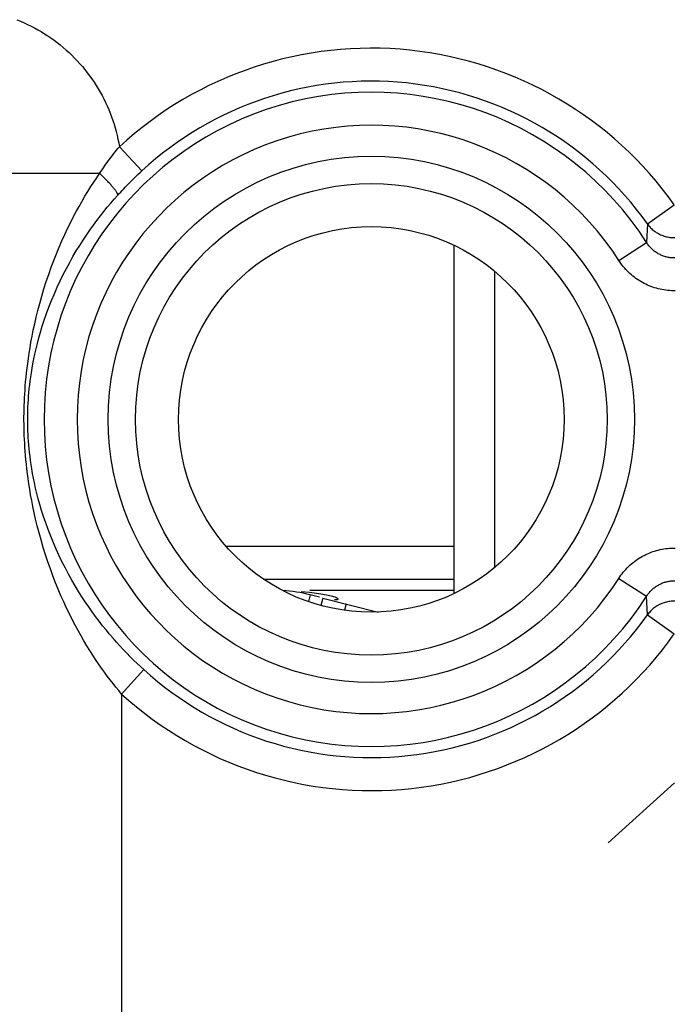
# Model space of a CAD drawing. Units: millimetres. Extents: x -22.5 to 22.4, y -24.3 to 24.7.
# Drawn here: x -11.7 to -5.8, y -17.2 to -8.3 of the extents above; entities that cross this region are included whole.
import ezdxf

# ---------------------------------------------------------------- set-up
doc = ezdxf.new("R2010")
doc.units = ezdxf.units.MM
doc.header["$LTSCALE"] = 16.335
doc.layers.get('0').update_dxf_attribs({"linetype": 'CONTINUOUS'})
for name, color, linetype in [('ASSI', 7, 'CONTINUOUS'), ('DRAFT', 7, 'CONTINUOUS'), ('RACCORDO', 7, 'CONTINUOUS')]:
    doc.layers.add(name, color=color, linetype=linetype)

msp = doc.modelspace()

# ---------------------------------------------------------------- linework, layer by layer
at = {"color": 7, "linetype": 'CONTINUOUS'}
for p, q in [((-7.75, -10.3389), (-7.75, -13.501)), ((-7.3819, -10.5738), (-7.3819, -13.2662)), ((-9.1367, -13.4823), (-9.0622, -13.4893)), ((-9.0622, -13.4893), (-8.9966, -13.497)), ((-9.0586, -13.47), (-7.75, -13.47)), ((-9.0548, -13.5127), (-9.0704, -13.5744)), ((-8.9716, -13.5338), (-9.0548, -13.5127)), ((-8.9966, -13.497), (-8.9393, -13.5057)), ((-8.9407, -13.5416), (-8.9577, -13.609)), ((-8.9405, -13.5417), (-8.4383, -13.6687)), ((-8.8236, -13.5352), (-8.8052, -13.5449)), ((-8.8052, -13.5449), (-8.8, -13.5517))]:
    msp.add_line(p, q, dxfattribs=at)
at = {"color": 253, "linetype": 'CONTINUOUS'}
for p, q in [((-9.819, -13.07), (-7.75, -13.07)), ((-9.4798, -13.37), (-7.75, -13.37)), ((-8.7276, -13.5955), (-8.7422, -13.6531)), ((-6.35, -15.7628), (-5.7474, -15.22))]:
    msp.add_line(p, q, dxfattribs=at)
at = {"color": 7, "linetype": 'CONTINUOUS'}
for points in [[(-8.9393, -13.5057), (-8.8908, -13.5151), (-8.8523, -13.5251), (-8.8236, -13.5352)], [(-8.8, -13.5517), (-8.8001, -13.5524), (-8.8099, -13.5567), (-8.8339, -13.5571)]]:
    msp.add_lwpolyline(points, dxfattribs=at)
msp.add_arc((-9.3982, -14.87), 1.4, 75.8, 86.20792, dxfattribs=at)
at = {"layer": 'ASSI', "color": 253, "linetype": 'CONTINUOUS'}
for p, q in [((-10.5838, -9.6649), (-10.7869, -9.4451)), ((-10.9664, -9.687), (-11.7672, -9.687)), ((-5.9942, -10.1454), (-5.75, -9.9725)), ((-5.9942, -10.1454), (-6.0018, -10.3144)), ((-6.2535, -10.4762), (-6.0018, -10.3144)), ((-6.2535, -13.3637), (-6.0018, -13.5255)), ((-5.9942, -13.6945), (-6.0018, -13.5255)), ((-5.9942, -13.6945), (-5.75, -13.8675)), ((-10.5659, -14.1915), (-10.7673, -14.4129)), ((-10.7673, -14.4129), (-10.7673, -19.2386))]:
    msp.add_line(p, q, dxfattribs=at)
for points in [[(-11.7176, -8.2915), (-11.685, -8.3048), (-11.6526, -8.3189), (-11.6207, -8.3337), (-11.5891, -8.3492), (-11.5579, -8.3655), (-11.5271, -8.3825), (-11.4967, -8.4002), (-11.4667, -8.4187), (-11.4371, -8.4378), (-11.408, -8.4576), (-11.3794, -8.4781), (-11.3513, -8.4993), (-11.3236, -8.5211), (-11.2965, -8.5436), (-11.2699, -8.5667), (-11.2439, -8.5905), (-11.2184, -8.6148), (-11.1935, -8.6397), (-11.1692, -8.6652), (-11.1455, -8.6913), (-11.1224, -8.7179), (-11.0999, -8.7451), (-11.0782, -8.7728), (-11.057, -8.8009), (-11.0365, -8.8296), (-11.0168, -8.8587), (-10.9977, -8.8883), (-10.9793, -8.9183), (-10.9616, -8.9487), (-10.9446, -8.9795), (-10.9284, -9.0108), (-10.9129, -9.0424), (-10.8981, -9.0743), (-10.8841, -9.1067), (-10.8709, -9.1394), (-10.8584, -9.1723), (-10.8466, -9.2057), (-10.8357, -9.2392), (-10.8256, -9.273), (-10.8162, -9.3071), (-10.8077, -9.3414), (-10.8, -9.3757), (-10.793, -9.4103), (-10.7869, -9.4451)], [(-10.9664, -9.687), (-10.9552, -9.6701), (-10.9438, -9.6533), (-10.9324, -9.6366), (-10.9209, -9.6201), (-10.9093, -9.6036), (-10.8976, -9.5873), (-10.8858, -9.5711), (-10.8739, -9.555), (-10.8619, -9.539), (-10.8497, -9.5231), (-10.8374, -9.5073), (-10.825, -9.4916), (-10.8125, -9.476), (-10.7998, -9.4605), (-10.7869, -9.4451)], [(-10.7673, -14.4129), (-10.7929, -14.3822), (-10.8187, -14.3506), (-10.8447, -14.3179), (-10.8707, -14.2844), (-10.8968, -14.2498), (-10.923, -14.2141), (-10.9494, -14.1773), (-10.9758, -14.1393), (-11.0023, -14.1001), (-11.0289, -14.0597), (-11.0555, -14.0179), (-11.0821, -13.9749), (-11.1087, -13.9304), (-11.1353, -13.8846), (-11.1618, -13.8372), (-11.1882, -13.7884), (-11.2145, -13.738), (-11.2406, -13.6861), (-11.2664, -13.6326), (-11.292, -13.5776), (-11.3172, -13.5209), (-11.3421, -13.4625), (-11.3666, -13.4024), (-11.3904, -13.3409), (-11.4136, -13.2779), (-11.4362, -13.2135), (-11.4577, -13.1484), (-11.4784, -13.0819), (-11.4982, -13.0146), (-11.5162, -12.9492), (-11.5324, -12.8866), (-11.547, -12.8259), (-11.5603, -12.7672), (-11.5722, -12.7106), (-11.5829, -12.656), (-11.5925, -12.6035), (-11.6011, -12.5529), (-11.6087, -12.5044), (-11.6154, -12.4576), (-11.6214, -12.4127), (-11.6266, -12.3696), (-11.6312, -12.3279), (-11.6353, -12.2875), (-11.6388, -12.2486), (-11.6418, -12.2106), (-11.6444, -12.1736), (-11.6466, -12.1375), (-11.6485, -12.102), (-11.65, -12.067), (-11.6511, -12.0326), (-11.652, -11.9985), (-11.6525, -11.9645), (-11.6528, -11.9309), (-11.6527, -11.8971), (-11.6524, -11.8633), (-11.6517, -11.8294), (-11.6508, -11.7951), (-11.6495, -11.7605), (-11.6479, -11.7254), (-11.6459, -11.6896), (-11.6436, -11.6532), (-11.6408, -11.616), (-11.6376, -11.5776), (-11.6339, -11.5381), (-11.6297, -11.4974), (-11.6249, -11.4552), (-11.6193, -11.4114), (-11.6132, -11.366), (-11.6061, -11.3186), (-11.5981, -11.2693), (-11.5893, -11.218), (-11.5793, -11.1648), (-11.5682, -11.1096), (-11.5558, -11.0524), (-11.5421, -10.9931), (-11.5267, -10.9311), (-11.5098, -10.867), (-11.4915, -10.802), (-11.4717, -10.7359), (-11.4503, -10.6689), (-11.4282, -10.6033), (-11.4055, -10.5395), (-11.382, -10.4771), (-11.358, -10.4162), (-11.3334, -10.3568), (-11.3084, -10.2989), (-11.283, -10.2427), (-11.2573, -10.1882), (-11.2314, -10.1353), (-11.2053, -10.084), (-11.1789, -10.0342), (-11.1525, -9.9859), (-11.1259, -9.939), (-11.0993, -9.8936), (-11.0727, -9.8497), (-11.0461, -9.8071), (-11.0195, -9.7658), (-10.9929, -9.7258), (-10.9664, -9.687)], [(-10.8019, -9.8852), (-10.8017, -9.8834), (-10.8017, -9.8814), (-10.8021, -9.879), (-10.8028, -9.8764), (-10.8038, -9.8735), (-10.8051, -9.8704), (-10.8067, -9.867), (-10.8086, -9.8633), (-10.8109, -9.8594), (-10.8134, -9.8552), (-10.8163, -9.8509), (-10.8194, -9.8462), (-10.8228, -9.8414), (-10.8266, -9.8363), (-10.8305, -9.8311), (-10.8348, -9.8256), (-10.8394, -9.8199), (-10.8442, -9.8141), (-10.8492, -9.808), (-10.8545, -9.8018), (-10.8601, -9.7954), (-10.8659, -9.7889), (-10.8719, -9.7823), (-10.8781, -9.7755), (-10.8846, -9.7685), (-10.8912, -9.7615), (-10.8981, -9.7544), (-10.9051, -9.7471), (-10.9123, -9.7398), (-10.9196, -9.7324), (-10.9271, -9.7249), (-10.9347, -9.7174), (-10.9425, -9.7099), (-10.9504, -9.7023), (-10.9584, -9.6947), (-10.9664, -9.687)], [(-10.8019, -9.8852), (-10.7886, -9.8705), (-10.775, -9.8558), (-10.7613, -9.841), (-10.7475, -9.8263), (-10.7335, -9.8116), (-10.7193, -9.797), (-10.7049, -9.7823), (-10.6904, -9.7676), (-10.6757, -9.7529), (-10.6609, -9.7382), (-10.6458, -9.7235), (-10.6306, -9.7089), (-10.6152, -9.6942), (-10.5996, -9.6795), (-10.5838, -9.6649)], [(-10.5659, -14.1915), (-10.5963, -14.1635), (-10.6269, -14.1347), (-10.6576, -14.105), (-10.6884, -14.0744), (-10.7193, -14.043), (-10.7504, -14.0105), (-10.7817, -13.9769), (-10.813, -13.9424), (-10.8445, -13.9067), (-10.876, -13.8698), (-10.9075, -13.8318), (-10.9391, -13.7926), (-10.9707, -13.7522), (-11.0023, -13.7104), (-11.0337, -13.6673), (-11.0651, -13.6229), (-11.0964, -13.577), (-11.1274, -13.5297), (-11.1581, -13.4811), (-11.1885, -13.431), (-11.2185, -13.3794), (-11.2481, -13.3262), (-11.2772, -13.2714), (-11.3057, -13.2154), (-11.3333, -13.1581), (-11.3602, -13.0995), (-11.3859, -13.0401), (-11.4106, -12.9795), (-11.4342, -12.9183), (-11.4557, -12.8587), (-11.475, -12.8015), (-11.4925, -12.7462), (-11.5083, -12.6927), (-11.5226, -12.6411), (-11.5354, -12.5914), (-11.5469, -12.5435), (-11.5571, -12.4974), (-11.5662, -12.4531), (-11.5743, -12.4105), (-11.5815, -12.3695), (-11.5878, -12.3302), (-11.5933, -12.2921), (-11.5981, -12.2553), (-11.6023, -12.2198), (-11.606, -12.1852), (-11.6091, -12.1514), (-11.6118, -12.1185), (-11.614, -12.0861), (-11.6158, -12.0542), (-11.6172, -12.0228), (-11.6182, -11.9916), (-11.6188, -11.9606), (-11.6191, -11.9299), (-11.6191, -11.8991), (-11.6186, -11.8683), (-11.6179, -11.8373), (-11.6167, -11.8061), (-11.6152, -11.7744), (-11.6133, -11.7425), (-11.6109, -11.7098), (-11.6081, -11.6765), (-11.6048, -11.6426), (-11.6009, -11.6076), (-11.5965, -11.5716), (-11.5914, -11.5345), (-11.5856, -11.4959), (-11.579, -11.456), (-11.5716, -11.4146), (-11.5632, -11.3714), (-11.5536, -11.3264), (-11.543, -11.2797), (-11.531, -11.2311), (-11.5177, -11.1808), (-11.503, -11.1287), (-11.4866, -11.0746), (-11.4683, -11.0181), (-11.448, -10.9597), (-11.4262, -10.9005), (-11.4025, -10.8402), (-11.3771, -10.7792), (-11.3507, -10.7194), (-11.3236, -10.6614), (-11.2957, -10.6045), (-11.267, -10.549), (-11.2378, -10.4949), (-11.208, -10.4423), (-11.1778, -10.3911), (-11.1473, -10.3415), (-11.1165, -10.2933), (-11.0854, -10.2466), (-11.0541, -10.2013), (-11.0227, -10.1573), (-10.9911, -10.1146), (-10.9596, -10.0733), (-10.928, -10.0333), (-10.8964, -9.9946), (-10.8649, -9.957), (-10.8334, -9.9205), (-10.8019, -9.8852)], [(-5.9942, -10.1454), (-5.9876, -10.1543), (-5.9806, -10.163), (-5.9732, -10.1714), (-5.9656, -10.1795), (-5.9577, -10.1874), (-5.9495, -10.1949), (-5.941, -10.2021), (-5.9322, -10.2091), (-5.9232, -10.2156), (-5.9139, -10.2219), (-5.9045, -10.2278), (-5.8948, -10.2333), (-5.8849, -10.2385), (-5.8748, -10.2433), (-5.8645, -10.2477), (-5.8541, -10.2518), (-5.8435, -10.2554), (-5.8328, -10.2587), (-5.822, -10.2616), (-5.8111, -10.264), (-5.8001, -10.2661), (-5.7891, -10.2678), (-5.7779, -10.269), (-5.7668, -10.2698), (-5.7556, -10.2702), (-5.7444, -10.2702)], [(-5.7457, -10.4547), (-5.7544, -10.4547), (-5.763, -10.4544), (-5.7717, -10.4539), (-5.7803, -10.4531), (-5.7888, -10.4521), (-5.7974, -10.4509), (-5.8059, -10.4493), (-5.8144, -10.4475), (-5.8228, -10.4455), (-5.8312, -10.4432), (-5.8395, -10.4407), (-5.8477, -10.438), (-5.8558, -10.435), (-5.8639, -10.4317), (-5.8718, -10.4282), (-5.8797, -10.4245), (-5.8874, -10.4206), (-5.895, -10.4164), (-5.9026, -10.412), (-5.91, -10.4074), (-5.9172, -10.4025), (-5.9244, -10.3974), (-5.9314, -10.3921), (-5.9383, -10.3866), (-5.945, -10.3809), (-5.9515, -10.375), (-5.9579, -10.3689), (-5.964, -10.3627), (-5.97, -10.3562), (-5.9758, -10.3496), (-5.9814, -10.3429), (-5.9868, -10.336), (-5.992, -10.3289), (-5.997, -10.3217), (-6.0018, -10.3144)], [(-5.7415, -10.7522), (-5.7588, -10.7522), (-5.776, -10.7517), (-5.7933, -10.7507), (-5.8105, -10.7491), (-5.8277, -10.7471), (-5.8448, -10.7446), (-5.8619, -10.7416), (-5.8788, -10.7381), (-5.8956, -10.7341), (-5.9124, -10.7297), (-5.9289, -10.7247), (-5.9454, -10.7193), (-5.9616, -10.7133), (-5.9777, -10.707), (-5.9936, -10.7001), (-6.0093, -10.6928), (-6.0248, -10.685), (-6.0401, -10.6768), (-6.0551, -10.6681), (-6.07, -10.659), (-6.0845, -10.6495), (-6.0988, -10.6395), (-6.1128, -10.6291), (-6.1265, -10.6183), (-6.1399, -10.607), (-6.153, -10.5954), (-6.1657, -10.5835), (-6.1781, -10.5711), (-6.1901, -10.5585), (-6.2017, -10.5455), (-6.2129, -10.5322), (-6.2237, -10.5186), (-6.234, -10.5047), (-6.244, -10.4906), (-6.2535, -10.4762)], [(-6.2535, -13.3637), (-6.244, -13.3492), (-6.234, -13.3351), (-6.2236, -13.3212), (-6.2128, -13.3076), (-6.2015, -13.2943), (-6.1899, -13.2812), (-6.1779, -13.2686), (-6.1655, -13.2562), (-6.1528, -13.2442), (-6.1397, -13.2327), (-6.1263, -13.2214), (-6.1126, -13.2106), (-6.0986, -13.2002), (-6.0843, -13.1903), (-6.0697, -13.1807), (-6.0549, -13.1716), (-6.0399, -13.163), (-6.0246, -13.1548), (-6.0091, -13.147), (-5.9934, -13.1397), (-5.9775, -13.1329), (-5.9614, -13.1265), (-5.9451, -13.1206), (-5.9287, -13.1151), (-5.9121, -13.1102), (-5.8954, -13.1057), (-5.8785, -13.1017), (-5.8616, -13.0982), (-5.8445, -13.0952), (-5.8274, -13.0927), (-5.8103, -13.0907), (-5.793, -13.0892), (-5.7758, -13.0882), (-5.7585, -13.0877), (-5.7412, -13.0877)], [(-6.0018, -13.5255), (-5.997, -13.5181), (-5.992, -13.5109), (-5.9868, -13.5039), (-5.9814, -13.497), (-5.9758, -13.4902), (-5.9699, -13.4836), (-5.9639, -13.4771), (-5.9577, -13.4709), (-5.9514, -13.4648), (-5.9448, -13.4589), (-5.9381, -13.4532), (-5.9313, -13.4477), (-5.9243, -13.4424), (-5.9171, -13.4373), (-5.9098, -13.4325), (-5.9024, -13.4279), (-5.8949, -13.4235), (-5.8873, -13.4193), (-5.8795, -13.4153), (-5.8717, -13.4116), (-5.8637, -13.4082), (-5.8557, -13.4049), (-5.8476, -13.4019), (-5.8393, -13.3991), (-5.831, -13.3966), (-5.8227, -13.3944), (-5.8143, -13.3923), (-5.8058, -13.3906), (-5.7973, -13.389), (-5.7887, -13.3878), (-5.7801, -13.3868), (-5.7715, -13.386), (-5.7629, -13.3855), (-5.7543, -13.3852), (-5.7456, -13.3852)], [(-5.7444, -13.5697), (-5.7556, -13.5697), (-5.7668, -13.5701), (-5.7779, -13.5709), (-5.7891, -13.5722), (-5.8001, -13.5738), (-5.8111, -13.5759), (-5.822, -13.5783), (-5.8328, -13.5812), (-5.8435, -13.5845), (-5.8541, -13.5881), (-5.8645, -13.5922), (-5.8748, -13.5966), (-5.8849, -13.6014), (-5.8948, -13.6066), (-5.9045, -13.6121), (-5.9139, -13.618), (-5.9232, -13.6243), (-5.9322, -13.6309), (-5.941, -13.6378), (-5.9495, -13.645), (-5.9577, -13.6525), (-5.9656, -13.6604), (-5.9732, -13.6685), (-5.9806, -13.6769), (-5.9876, -13.6856), (-5.9942, -13.6945)]]:
    msp.add_lwpolyline(points, dxfattribs=at)
for radius in [2.3886, 2.1405]:
    msp.add_circle((-8.5, -11.92), radius, dxfattribs=at)
at = {"layer": 'ASSI', "color": 7, "linetype": 'CONTINUOUS'}
msp.add_circle((-8.5, -11.92), 1.75, dxfattribs=at)
at = {"layer": 'ASSI', "color": 253, "linetype": 'CONTINUOUS'}
for radius, start, end in [(3.3698, 35.30539, 132.7396), (3.0705, 35.3054, 132.73969), (2.9697, 32.72728, 327.27277), (2.6704, 32.72725, 327.27275), (3.0705, 227.71343, 324.6946), (3.3698, 227.71347, 324.69461)]:
    msp.add_arc((-8.5, -11.92), radius, start, end, dxfattribs=at)
at = {"layer": 'DRAFT', "color": 7, "linetype": 'CONTINUOUS'}
msp.add_circle((-8.5, -11.92), 1.75, dxfattribs=at)
at = {"layer": 'RACCORDO', "color": 253, "linetype": 'CONTINUOUS'}
for p, q in [((-10.5838, -9.6649), (-10.7869, -9.4451)), ((-10.9664, -9.687), (-11.7672, -9.687)), ((-5.9942, -10.1454), (-5.75, -9.9725)), ((-5.9942, -10.1454), (-6.0018, -10.3144)), ((-6.2535, -10.4762), (-6.0018, -10.3144)), ((-6.2535, -13.3637), (-6.0018, -13.5255)), ((-5.9942, -13.6945), (-6.0018, -13.5255)), ((-5.9942, -13.6945), (-5.75, -13.8675)), ((-10.5659, -14.1915), (-10.7673, -14.4129)), ((-10.7673, -14.4129), (-10.7673, -19.2386))]:
    msp.add_line(p, q, dxfattribs=at)
for points in [[(-11.7176, -8.2915), (-11.685, -8.3048), (-11.6526, -8.3189), (-11.6207, -8.3337), (-11.5891, -8.3492), (-11.5579, -8.3655), (-11.5271, -8.3825), (-11.4967, -8.4002), (-11.4667, -8.4187), (-11.4371, -8.4378), (-11.408, -8.4576), (-11.3794, -8.4781), (-11.3513, -8.4993), (-11.3236, -8.5211), (-11.2965, -8.5436), (-11.2699, -8.5667), (-11.2439, -8.5905), (-11.2184, -8.6148), (-11.1935, -8.6397), (-11.1692, -8.6652), (-11.1455, -8.6913), (-11.1224, -8.7179), (-11.0999, -8.7451), (-11.0782, -8.7728), (-11.057, -8.8009), (-11.0365, -8.8296), (-11.0168, -8.8587), (-10.9977, -8.8883), (-10.9793, -8.9183), (-10.9616, -8.9487), (-10.9446, -8.9795), (-10.9284, -9.0108), (-10.9129, -9.0424), (-10.8981, -9.0743), (-10.8841, -9.1067), (-10.8709, -9.1394), (-10.8584, -9.1723), (-10.8466, -9.2057), (-10.8357, -9.2392), (-10.8256, -9.273), (-10.8162, -9.3071), (-10.8077, -9.3414), (-10.8, -9.3757), (-10.793, -9.4103), (-10.7869, -9.4451)], [(-10.9664, -9.687), (-10.9552, -9.6701), (-10.9438, -9.6533), (-10.9324, -9.6366), (-10.9209, -9.6201), (-10.9093, -9.6036), (-10.8976, -9.5873), (-10.8858, -9.5711), (-10.8739, -9.555), (-10.8619, -9.539), (-10.8497, -9.5231), (-10.8374, -9.5073), (-10.825, -9.4916), (-10.8125, -9.476), (-10.7998, -9.4605), (-10.7869, -9.4451)], [(-10.7673, -14.4129), (-10.7929, -14.3822), (-10.8187, -14.3506), (-10.8447, -14.3179), (-10.8707, -14.2844), (-10.8968, -14.2498), (-10.923, -14.2141), (-10.9494, -14.1773), (-10.9758, -14.1393), (-11.0023, -14.1001), (-11.0289, -14.0597), (-11.0555, -14.0179), (-11.0821, -13.9749), (-11.1087, -13.9304), (-11.1353, -13.8846), (-11.1618, -13.8372), (-11.1882, -13.7884), (-11.2145, -13.738), (-11.2406, -13.6861), (-11.2664, -13.6326), (-11.292, -13.5776), (-11.3172, -13.5209), (-11.3421, -13.4625), (-11.3666, -13.4024), (-11.3904, -13.3409), (-11.4136, -13.2779), (-11.4362, -13.2135), (-11.4577, -13.1484), (-11.4784, -13.0819), (-11.4982, -13.0146), (-11.5162, -12.9492), (-11.5324, -12.8866), (-11.547, -12.8259), (-11.5603, -12.7672), (-11.5722, -12.7106), (-11.5829, -12.656), (-11.5925, -12.6035), (-11.6011, -12.5529), (-11.6087, -12.5044), (-11.6154, -12.4576), (-11.6214, -12.4127), (-11.6266, -12.3696), (-11.6312, -12.3279), (-11.6353, -12.2875), (-11.6388, -12.2486), (-11.6418, -12.2106), (-11.6444, -12.1736), (-11.6466, -12.1375), (-11.6485, -12.102), (-11.65, -12.067), (-11.6511, -12.0326), (-11.652, -11.9985), (-11.6525, -11.9645), (-11.6528, -11.9309), (-11.6527, -11.8971), (-11.6524, -11.8633), (-11.6517, -11.8294), (-11.6508, -11.7951), (-11.6495, -11.7605), (-11.6479, -11.7254), (-11.6459, -11.6896), (-11.6436, -11.6532), (-11.6408, -11.616), (-11.6376, -11.5776), (-11.6339, -11.5381), (-11.6297, -11.4974), (-11.6249, -11.4552), (-11.6193, -11.4114), (-11.6132, -11.366), (-11.6061, -11.3186), (-11.5981, -11.2693), (-11.5893, -11.218), (-11.5793, -11.1648), (-11.5682, -11.1096), (-11.5558, -11.0524), (-11.5421, -10.9931), (-11.5267, -10.9311), (-11.5098, -10.867), (-11.4915, -10.802), (-11.4717, -10.7359), (-11.4503, -10.6689), (-11.4282, -10.6033), (-11.4055, -10.5395), (-11.382, -10.4771), (-11.358, -10.4162), (-11.3334, -10.3568), (-11.3084, -10.2989), (-11.283, -10.2427), (-11.2573, -10.1882), (-11.2314, -10.1353), (-11.2053, -10.084), (-11.1789, -10.0342), (-11.1525, -9.9859), (-11.1259, -9.939), (-11.0993, -9.8936), (-11.0727, -9.8497), (-11.0461, -9.8071), (-11.0195, -9.7658), (-10.9929, -9.7258), (-10.9664, -9.687)], [(-10.8019, -9.8852), (-10.8017, -9.8834), (-10.8017, -9.8814), (-10.8021, -9.879), (-10.8028, -9.8764), (-10.8038, -9.8735), (-10.8051, -9.8704), (-10.8067, -9.867), (-10.8086, -9.8633), (-10.8109, -9.8594), (-10.8134, -9.8552), (-10.8163, -9.8509), (-10.8194, -9.8462), (-10.8228, -9.8414), (-10.8266, -9.8363), (-10.8305, -9.8311), (-10.8348, -9.8256), (-10.8394, -9.8199), (-10.8442, -9.8141), (-10.8492, -9.808), (-10.8545, -9.8018), (-10.8601, -9.7954), (-10.8659, -9.7889), (-10.8719, -9.7823), (-10.8781, -9.7755), (-10.8846, -9.7685), (-10.8912, -9.7615), (-10.8981, -9.7544), (-10.9051, -9.7471), (-10.9123, -9.7398), (-10.9196, -9.7324), (-10.9271, -9.7249), (-10.9347, -9.7174), (-10.9425, -9.7099), (-10.9504, -9.7023), (-10.9584, -9.6947), (-10.9664, -9.687)], [(-10.8019, -9.8852), (-10.7886, -9.8705), (-10.775, -9.8558), (-10.7613, -9.841), (-10.7475, -9.8263), (-10.7335, -9.8116), (-10.7193, -9.797), (-10.7049, -9.7823), (-10.6904, -9.7676), (-10.6757, -9.7529), (-10.6609, -9.7382), (-10.6458, -9.7235), (-10.6306, -9.7089), (-10.6152, -9.6942), (-10.5996, -9.6795), (-10.5838, -9.6649)], [(-10.5659, -14.1915), (-10.5963, -14.1635), (-10.6269, -14.1347), (-10.6576, -14.105), (-10.6884, -14.0744), (-10.7193, -14.043), (-10.7504, -14.0105), (-10.7817, -13.9769), (-10.813, -13.9424), (-10.8445, -13.9067), (-10.876, -13.8698), (-10.9075, -13.8318), (-10.9391, -13.7926), (-10.9707, -13.7522), (-11.0023, -13.7104), (-11.0337, -13.6673), (-11.0651, -13.6229), (-11.0964, -13.577), (-11.1274, -13.5297), (-11.1581, -13.4811), (-11.1885, -13.431), (-11.2185, -13.3794), (-11.2481, -13.3262), (-11.2772, -13.2714), (-11.3057, -13.2154), (-11.3333, -13.1581), (-11.3602, -13.0995), (-11.3859, -13.0401), (-11.4106, -12.9795), (-11.4342, -12.9183), (-11.4557, -12.8587), (-11.475, -12.8015), (-11.4925, -12.7462), (-11.5083, -12.6927), (-11.5226, -12.6411), (-11.5354, -12.5914), (-11.5469, -12.5435), (-11.5571, -12.4974), (-11.5662, -12.4531), (-11.5743, -12.4105), (-11.5815, -12.3695), (-11.5878, -12.3302), (-11.5933, -12.2921), (-11.5981, -12.2553), (-11.6023, -12.2198), (-11.606, -12.1852), (-11.6091, -12.1514), (-11.6118, -12.1185), (-11.614, -12.0861), (-11.6158, -12.0542), (-11.6172, -12.0228), (-11.6182, -11.9916), (-11.6188, -11.9606), (-11.6191, -11.9299), (-11.6191, -11.8991), (-11.6186, -11.8683), (-11.6179, -11.8373), (-11.6167, -11.8061), (-11.6152, -11.7744), (-11.6133, -11.7425), (-11.6109, -11.7098), (-11.6081, -11.6765), (-11.6048, -11.6426), (-11.6009, -11.6076), (-11.5965, -11.5716), (-11.5914, -11.5345), (-11.5856, -11.4959), (-11.579, -11.456), (-11.5716, -11.4146), (-11.5632, -11.3714), (-11.5536, -11.3264), (-11.543, -11.2797), (-11.531, -11.2311), (-11.5177, -11.1808), (-11.503, -11.1287), (-11.4866, -11.0746), (-11.4683, -11.0181), (-11.448, -10.9597), (-11.4262, -10.9005), (-11.4025, -10.8402), (-11.3771, -10.7792), (-11.3507, -10.7194), (-11.3236, -10.6614), (-11.2957, -10.6045), (-11.267, -10.549), (-11.2378, -10.4949), (-11.208, -10.4423), (-11.1778, -10.3911), (-11.1473, -10.3415), (-11.1165, -10.2933), (-11.0854, -10.2466), (-11.0541, -10.2013), (-11.0227, -10.1573), (-10.9911, -10.1146), (-10.9596, -10.0733), (-10.928, -10.0333), (-10.8964, -9.9946), (-10.8649, -9.957), (-10.8334, -9.9205), (-10.8019, -9.8852)], [(-5.9942, -10.1454), (-5.9876, -10.1543), (-5.9806, -10.163), (-5.9732, -10.1714), (-5.9656, -10.1795), (-5.9577, -10.1874), (-5.9495, -10.1949), (-5.941, -10.2021), (-5.9322, -10.2091), (-5.9232, -10.2156), (-5.9139, -10.2219), (-5.9045, -10.2278), (-5.8948, -10.2333), (-5.8849, -10.2385), (-5.8748, -10.2433), (-5.8645, -10.2477), (-5.8541, -10.2518), (-5.8435, -10.2554), (-5.8328, -10.2587), (-5.822, -10.2616), (-5.8111, -10.264), (-5.8001, -10.2661), (-5.7891, -10.2678), (-5.7779, -10.269), (-5.7668, -10.2698), (-5.7556, -10.2702), (-5.7444, -10.2702)], [(-5.7457, -10.4547), (-5.7544, -10.4547), (-5.763, -10.4544), (-5.7717, -10.4539), (-5.7803, -10.4531), (-5.7888, -10.4521), (-5.7974, -10.4509), (-5.8059, -10.4493), (-5.8144, -10.4475), (-5.8228, -10.4455), (-5.8312, -10.4432), (-5.8395, -10.4407), (-5.8477, -10.438), (-5.8558, -10.435), (-5.8639, -10.4317), (-5.8718, -10.4282), (-5.8797, -10.4245), (-5.8874, -10.4206), (-5.895, -10.4164), (-5.9026, -10.412), (-5.91, -10.4074), (-5.9172, -10.4025), (-5.9244, -10.3974), (-5.9314, -10.3921), (-5.9383, -10.3866), (-5.945, -10.3809), (-5.9515, -10.375), (-5.9579, -10.3689), (-5.964, -10.3627), (-5.97, -10.3562), (-5.9758, -10.3496), (-5.9814, -10.3429), (-5.9868, -10.336), (-5.992, -10.3289), (-5.997, -10.3217), (-6.0018, -10.3144)], [(-5.7415, -10.7522), (-5.7588, -10.7522), (-5.776, -10.7517), (-5.7933, -10.7507), (-5.8105, -10.7491), (-5.8277, -10.7471), (-5.8448, -10.7446), (-5.8619, -10.7416), (-5.8788, -10.7381), (-5.8956, -10.7341), (-5.9124, -10.7297), (-5.9289, -10.7247), (-5.9454, -10.7193), (-5.9616, -10.7133), (-5.9777, -10.707), (-5.9936, -10.7001), (-6.0093, -10.6928), (-6.0248, -10.685), (-6.0401, -10.6768), (-6.0551, -10.6681), (-6.07, -10.659), (-6.0845, -10.6495), (-6.0988, -10.6395), (-6.1128, -10.6291), (-6.1265, -10.6183), (-6.1399, -10.607), (-6.153, -10.5954), (-6.1657, -10.5835), (-6.1781, -10.5711), (-6.1901, -10.5585), (-6.2017, -10.5455), (-6.2129, -10.5322), (-6.2237, -10.5186), (-6.234, -10.5047), (-6.244, -10.4906), (-6.2535, -10.4762)], [(-6.2535, -13.3637), (-6.244, -13.3492), (-6.234, -13.3351), (-6.2236, -13.3212), (-6.2128, -13.3076), (-6.2015, -13.2943), (-6.1899, -13.2812), (-6.1779, -13.2686), (-6.1655, -13.2562), (-6.1528, -13.2442), (-6.1397, -13.2327), (-6.1263, -13.2214), (-6.1126, -13.2106), (-6.0986, -13.2002), (-6.0843, -13.1903), (-6.0697, -13.1807), (-6.0549, -13.1716), (-6.0399, -13.163), (-6.0246, -13.1548), (-6.0091, -13.147), (-5.9934, -13.1397), (-5.9775, -13.1329), (-5.9614, -13.1265), (-5.9451, -13.1206), (-5.9287, -13.1151), (-5.9121, -13.1102), (-5.8954, -13.1057), (-5.8785, -13.1017), (-5.8616, -13.0982), (-5.8445, -13.0952), (-5.8274, -13.0927), (-5.8103, -13.0907), (-5.793, -13.0892), (-5.7758, -13.0882), (-5.7585, -13.0877), (-5.7412, -13.0877)], [(-6.0018, -13.5255), (-5.997, -13.5181), (-5.992, -13.5109), (-5.9868, -13.5039), (-5.9814, -13.497), (-5.9758, -13.4902), (-5.9699, -13.4836), (-5.9639, -13.4771), (-5.9577, -13.4709), (-5.9514, -13.4648), (-5.9448, -13.4589), (-5.9381, -13.4532), (-5.9313, -13.4477), (-5.9243, -13.4424), (-5.9171, -13.4373), (-5.9098, -13.4325), (-5.9024, -13.4279), (-5.8949, -13.4235), (-5.8873, -13.4193), (-5.8795, -13.4153), (-5.8717, -13.4116), (-5.8637, -13.4082), (-5.8557, -13.4049), (-5.8476, -13.4019), (-5.8393, -13.3991), (-5.831, -13.3966), (-5.8227, -13.3944), (-5.8143, -13.3923), (-5.8058, -13.3906), (-5.7973, -13.389), (-5.7887, -13.3878), (-5.7801, -13.3868), (-5.7715, -13.386), (-5.7629, -13.3855), (-5.7543, -13.3852), (-5.7456, -13.3852)], [(-5.7444, -13.5697), (-5.7556, -13.5697), (-5.7668, -13.5701), (-5.7779, -13.5709), (-5.7891, -13.5722), (-5.8001, -13.5738), (-5.8111, -13.5759), (-5.822, -13.5783), (-5.8328, -13.5812), (-5.8435, -13.5845), (-5.8541, -13.5881), (-5.8645, -13.5922), (-5.8748, -13.5966), (-5.8849, -13.6014), (-5.8948, -13.6066), (-5.9045, -13.6121), (-5.9139, -13.618), (-5.9232, -13.6243), (-5.9322, -13.6309), (-5.941, -13.6378), (-5.9495, -13.645), (-5.9577, -13.6525), (-5.9656, -13.6604), (-5.9732, -13.6685), (-5.9806, -13.6769), (-5.9876, -13.6856), (-5.9942, -13.6945)]]:
    msp.add_lwpolyline(points, dxfattribs=at)
for radius in [2.3886, 2.1405]:
    msp.add_circle((-8.5, -11.92), radius, dxfattribs=at)
for radius, start, end in [(3.3698, 35.30539, 132.7396), (3.0705, 35.3054, 132.73969), (2.9697, 32.72728, 327.27277), (2.6704, 32.72725, 327.27275), (3.0705, 227.71343, 324.6946), (3.3698, 227.71347, 324.69461)]:
    msp.add_arc((-8.5, -11.92), radius, start, end, dxfattribs=at)

doc.saveas('drawing.dxf')
